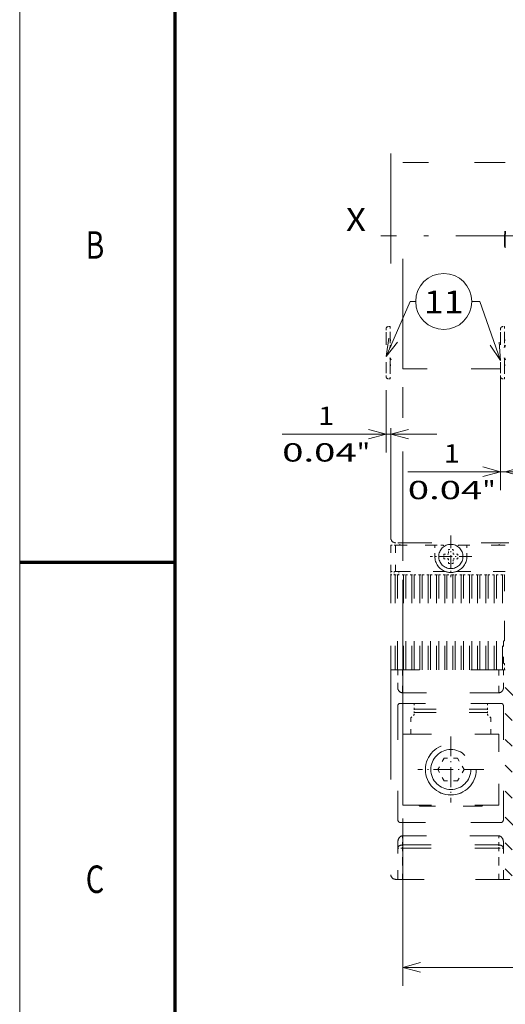
# Model space of a CAD drawing. Extents: x -1000000 to 1000000, y -1000000 to 1000000.
# Drawn here: x 0 to 53, y 100 to 208 of the extents above; entities that cross this region are included whole.
import ezdxf
from ezdxf.enums import TextEntityAlignment as Align

# ---------------------------------------------------------------- set-up
doc = ezdxf.new("R2010")
doc.units = 0
for name, pattern in [('DASHDOT', [18.5, 12, -3, 0.5, -3]), ('DASHED', [15, 12, -3]), ('DASHSPACE', [30, 12, -18])]:
    doc.linetypes.add(name, pattern=pattern)
doc.layers.get('0').update_dxf_attribs({"lineweight": 13})
doc.layers.add('General', color=7, linetype='Continuous', lineweight=13)
doc.styles.get("Standard").update_dxf_attribs({"font": 'isocp.shx'})
doc.dimstyles.get("Standard").update_dxf_attribs({"dimtxt": 2.5, "dimasz": 2.5, "dimexe": 1.25, "dimexo": 0.625, "dimtad": 1, "dimcen": 2.5, "dimadec": 0, "dimazin": 0, "dimtfac": 1, "dimtmove": 0, "dimatfit": 0, "dimfxl": 1, "dimarcsym": 0})

# ---------------------------------------------------------------- blocks, each defined once
blk = doc.blocks.new('*D31')
at = {"color": 7, "lineweight": 13, "ltscale": 0.310421}
blk.add_line((52.532002, 168.785752), (52.532002, 156.368912), dxfattribs=at)
at = {"color": 7, "lineweight": 13, "ltscale": 0.39135}
blk.add_line((42.403016, 158.368912), (58.057004, 158.368912), dxfattribs=at)
at = {"color": 7, "lineweight": 13}
for points in [[(50.600152, 157.851273), (52.532002, 158.368912), (50.600152, 158.88655)], [(54.988854, 158.88655), (53.057004, 158.368912), (54.988854, 157.851273)]]:
    blk.add_lwpolyline(points, dxfattribs=at)
for s, p, p2 in [('1', (46.338655, 159.368912), (48.073525, 159.368912)), ('0.04', (42.403016, 155.368912), (50.542497, 155.368912)), ('"', (50.542497, 155.368912), (52.009164, 155.368912))]:
    blk.add_text(s, height=2, dxfattribs=at).set_placement(p, p2, align=Align.FIT)
blk = doc.blocks.new('*D36')
at = {"color": 7, "lineweight": 13, "ltscale": 0.083643}
blk.add_line((41.857003, 167.613795), (41.857003, 164.268083), dxfattribs=at)
at = {"color": 7, "lineweight": 13}
for p, q in [((89.857003, 167.613795), (89.857003, 102.252212)), ((41.857003, 146.565437), (41.857003, 122.96061)), ((41.857003, 104.252212), (89.857003, 104.252212))]:
    blk.add_line(p, q, dxfattribs=at)
at = {"color": 7, "lineweight": 13, "ltscale": 0.298435}
blk.add_line((41.857003, 160.585861), (41.857003, 148.648445), dxfattribs=at)
at = {"color": 7, "lineweight": 13, "ltscale": 0.456493}
blk.add_line((41.857003, 120.511941), (41.857003, 102.252212), dxfattribs=at)
at = {"color": 7, "lineweight": 13}
for points in [[(43.788854, 104.769851), (41.857003, 104.252212), (43.788854, 103.734576)], [(87.925151, 103.734576), (89.857003, 104.252212), (87.925151, 104.769851)]]:
    blk.add_lwpolyline(points, dxfattribs=at)
for s, p, p2 in [('96', (63.922133, 105.252212), (67.791873, 105.252212)), ('3.78', (61.053929, 101.252212), (69.19341, 101.252212)), ('"', (69.19341, 101.252212), (70.660077, 101.252212))]:
    blk.add_text(s, height=2, dxfattribs=at).set_placement(p, p2, align=Align.FIT)
blk = doc.blocks.new('*D38')
at = {"color": 7, "lineweight": 13, "ltscale": 0.16969}
blk.add_line((40.032002, 167.263795), (40.032002, 160.476199), dxfattribs=at)
at = {"color": 7, "lineweight": 13, "ltscale": 0.421925}
blk.add_line((28.67999, 162.476199), (45.557004, 162.476199), dxfattribs=at)
at = {"color": 7, "lineweight": 13}
for points in [[(38.100152, 161.958561), (40.032002, 162.476199), (38.100152, 162.993837)], [(42.488854, 162.993837), (40.557004, 162.476199), (42.488854, 161.958561)]]:
    blk.add_lwpolyline(points, dxfattribs=at)
for s, p, p2 in [('1', (32.615628, 163.476199), (34.350499, 163.476199)), ('0.04', (28.67999, 159.476199), (36.81947, 159.476199)), ('"', (36.81947, 159.476199), (38.286138, 159.476199))]:
    blk.add_text(s, height=2, dxfattribs=at).set_placement(p, p2, align=Align.FIT)
blk = doc.blocks.new('BLOCK20')
at = {"color": 7, "lineweight": 13}
for points in [[(-102.25, 46.697746), (-97, 58.680836), (-95.783798, 58.680836)], [(-77.25, 45.815868), (-81.743446, 58.680836), (-83.541855, 58.680836)], [(-101.647781, 50.652157), (-102.25, 46.697746), (-99.751259, 49.821255)], [(-79.501404, 49.122101), (-77.25, 45.815868), (-77.546654, 49.804852)]]:
    blk.add_lwpolyline(points, dxfattribs=at)
blk.add_circle((-89.662827, 58.680836), 6.12097, dxfattribs=at)
blk.add_text('11', height=5, dxfattribs=at).set_placement((-94, 56.061958), (-85.325645, 56.061958), align=Align.FIT)
blk = doc.blocks.new('BLOCK29')
at = {"color": 7, "linetype": 'DASHDOT', "lineweight": 13, "ltscale": 0.361156}
for p, q in [((-88.099998, -36.304668), (-88.099998, -50.750916)), ((-80.876877, -43.52779), (-95.323128, -43.52779))]:
    blk.add_line(p, q, dxfattribs=at)
blk = doc.blocks.new('BLOCK30')
at = {"color": 7, "linetype": 'DASHDOT', "lineweight": 13, "ltscale": 0.2275}
for p, q in [((-88.099998, 7.549993), (-88.099998, -1.550007)), ((-83.550003, 2.999993), (-92.650002, 2.999993))]:
    blk.add_line(p, q, dxfattribs=at)
blk = doc.blocks.new('BLOCK38')
at = {"color": 7, "lineweight": 13, "ltscale": 0.070447}
for p, q in [((-49.606956, -23.932148), (-51.599503, -21.939602)), ((-49.606956, -63.530128), (-51.599503, -61.537582)), ((-24.600496, -65.909172), (-26.593044, -63.916626))]:
    blk.add_line(p, q, dxfattribs=at)
at = {"color": 7, "lineweight": 13, "ltscale": 0.032524}
blk.add_line((0.007453, -22.634871), (-0.912466, -21.714951), dxfattribs=at)
at = {"color": 7, "lineweight": 13, "ltscale": 0.12247}
blk.add_line((-72.743477, -29.079901), (-76.207451, -25.615923), dxfattribs=at)
at = {"color": 7, "lineweight": 13, "ltscale": 0.168336}
blk.add_line((-21.831787, -29.079901), (-26.593044, -24.318645), dxfattribs=at)
at = {"color": 7, "lineweight": 13, "ltscale": 0.080886}
for p, q in [((-67.086624, -29.079901), (-69.374413, -26.792112)), ((-61.429768, -29.079901), (-63.717556, -26.792112)), ((-44.459206, -29.079901), (-46.746994, -26.792112)), ((-38.802349, -29.079901), (-41.090137, -26.792112)), ((-33.145496, -29.079901), (-35.433285, -26.792112)), ((-27.488642, -29.079901), (-29.77643, -26.792112)), ((-16.174932, -29.079901), (-18.462721, -26.792112)), ((-10.518079, -29.079901), (-12.805867, -26.792112)), ((-4.861225, -29.079901), (-7.149013, -26.792112))]:
    blk.add_line(p, q, dxfattribs=at)
at = {"color": 7, "lineweight": 13, "ltscale": 0.080885}
blk.add_line((-55.772915, -29.079901), (-58.060699, -26.792112), dxfattribs=at)
at = {"color": 7, "lineweight": 13, "ltscale": 0.100854}
blk.add_line((-49.597408, -29.598551), (-52.449982, -26.745979), dxfattribs=at)
at = {"color": 7, "lineweight": 13, "ltscale": 0.063578}
blk.add_line((0.007453, -28.291725), (-1.790815, -26.493456), dxfattribs=at)
at = {"color": 7, "lineweight": 13, "ltscale": 0.070711}
for p, q in [((-24.6, -31.968542), (-26.6, -29.968542)), ((-49.599998, -35.252815), (-51.599998, -33.252815)), ((-24.6, -37.625397), (-26.6, -35.625397)), ((-49.599998, -40.909668), (-51.599998, -38.909668)), ((-24.6, -43.282249), (-26.6, -41.282249)), ((-49.599998, -46.566521), (-51.599998, -44.566521)), ((-24.6, -48.939106), (-26.6, -46.939106)), ((-49.599998, -52.223377), (-51.599998, -50.223377))]:
    blk.add_line(p, q, dxfattribs=at)
at = {"color": 7, "lineweight": 13, "ltscale": 0.053311}
blk.add_line((-74.699997, -32.780231), (-76.207863, -31.272369), dxfattribs=at)
at = {"color": 7, "lineweight": 13, "ltscale": 0.053297}
for p, q in [((0.007453, -33.948578), (-1.5, -32.441124)), ((-74.699997, -38.437084), (-76.207451, -36.92963)), ((0.007453, -39.605434), (-1.5, -38.09798)), ((-74.699997, -44.093941), (-76.207451, -42.586487)), ((0.007453, -45.262287), (-1.5, -43.754833)), ((-74.699997, -49.750793), (-76.207451, -48.24334))]:
    blk.add_line(p, q, dxfattribs=at)
at = {"color": 7, "lineweight": 13, "ltscale": 0.053296}
blk.add_line((0.007453, -50.91914), (-1.5, -49.41169), dxfattribs=at)
at = {"color": 7, "lineweight": 13, "ltscale": 0.072156}
blk.add_line((-24.559134, -54.636826), (-26.6, -52.595959), dxfattribs=at)
at = {"color": 7, "lineweight": 13, "ltscale": 0.146771}
blk.add_line((-72.056152, -58.051498), (-76.207451, -53.900196), dxfattribs=at)
at = {"color": 7, "lineweight": 13, "ltscale": 0.105026}
for p, q in [((-66.399292, -58.051498), (-69.369873, -55.080917)), ((-60.742439, -58.051498), (-63.71302, -55.080917)), ((-43.771877, -58.051498), (-46.742458, -55.080917)), ((-38.115025, -58.051498), (-41.085606, -55.080917)), ((-32.458168, -58.051498), (-35.428749, -55.080917)), ((-15.487606, -58.051498), (-18.458187, -55.080917)), ((-9.830752, -58.051498), (-12.801332, -55.080917)), ((-4.173898, -58.051498), (-7.144478, -55.080917))]:
    blk.add_line(p, q, dxfattribs=at)
at = {"color": 7, "lineweight": 13, "ltscale": 0.105011}
blk.add_line((-55.086021, -58.051064), (-58.056168, -55.080917), dxfattribs=at)
at = {"color": 7, "lineweight": 13, "ltscale": 0.11244}
blk.add_line((-49.21904, -58.261189), (-52.399311, -55.080917), dxfattribs=at)
at = {"color": 7, "lineweight": 13, "ltscale": 0.182837}
blk.add_line((-24.600496, -60.252316), (-29.771896, -55.080917), dxfattribs=at)
at = {"color": 7, "lineweight": 13, "ltscale": 0.105061}
blk.add_line((-21.144461, -58.051498), (-24.116045, -55.079914), dxfattribs=at)
at = {"color": 7, "lineweight": 13, "ltscale": 0.059318}
blk.add_line((0.007453, -56.575996), (-1.670321, -54.89822), dxfattribs=at)
at = {"color": 7, "lineweight": 13, "ltscale": 0.052835}
for p, q in [((-74.713043, -61.05146), (-76.207451, -59.557049)), ((-74.713043, -66.708313), (-76.207451, -65.213905))]:
    blk.add_line(p, q, dxfattribs=at)
at = {"color": 7, "lineweight": 13, "ltscale": 0.052815}
blk.add_line((0.007374, -62.232769), (-1.486473, -60.738922), dxfattribs=at)
at = {"color": 7, "lineweight": 13, "ltscale": 0.033778}
blk.add_line((-0.531557, -67.350693), (-1.486956, -66.395294), dxfattribs=at)
at = {"color": 7, "lineweight": 13, "ltscale": 0.01112}
blk.add_line((-51.284985, -67.508957), (-51.599503, -67.194435), dxfattribs=at)

msp = doc.modelspace()

# ---------------------------------------------------------------- linework, layer by layer
at = {"color": 8, "linetype": 'DASHED', "lineweight": 13}
msp.add_line((0, -1000000), (0, 1000000), dxfattribs=at)
at = {"color": 7, "linetype": 'DASHSPACE', "lineweight": 13}
for p, q in [((40.557, 151.1138), (40.557, 209.9693)), ((41.857, 169.6138), (41.857, 192.1138)), ((40.557, 136.7518), (40.557, 114.3638))]:
    msp.add_line(p, q, dxfattribs=at)
at = {"color": 7, "linetype": 'DASHSPACE', "lineweight": 13, "ltscale": 0.28}
msp.add_line((53.057, 192.1138), (41.857, 192.1138), dxfattribs=at)
at = {"color": 7, "linetype": 'DASHDOT', "lineweight": 13}
msp.add_line((96.657, 184.1138), (39.4507, 184.1138), dxfattribs=at)
at = {"color": 7, "lineweight": 35, "ltscale": 0.01875}
msp.add_line((53.007, 183.8638), (53.007, 183.1138), dxfattribs=at)
at = {"color": 7, "linetype": 'DASHSPACE', "lineweight": 13, "ltscale": 0.005}
for p, q in [((40.482, 174.2138), (40.282, 174.2138)), ((52.982, 174.2138), (52.782, 174.2138)), ((40.482, 168.5138), (40.282, 168.5138)), ((52.982, 168.5138), (52.782, 168.5138))]:
    msp.add_line(p, q, dxfattribs=at)
at = {"color": 7, "linetype": 'DASHSPACE', "lineweight": 13, "ltscale": 0.01875}
for p, q in [((40.482, 174.2138), (40.482, 173.4638)), ((52.982, 174.2138), (52.982, 173.4638)), ((40.482, 169.2638), (40.482, 168.5138)), ((52.982, 169.2638), (52.982, 168.5138))]:
    msp.add_line(p, q, dxfattribs=at)
at = {"color": 7, "linetype": 'DASHSPACE', "lineweight": 13, "ltscale": 0.0125}
for p, q in [((40.032, 173.9638), (40.032, 173.4638)), ((52.532, 173.9638), (52.532, 173.4638)), ((40.032, 169.2638), (40.032, 168.7638)), ((52.532, 169.2638), (52.532, 168.7638)), ((40.932, 150.6138), (41.432, 150.6138)), ((40.932, 150.6138), (41.432, 150.6138)), ((41.057, 150.3638), (40.557, 150.3638)), ((46.857, 149.8638), (47.357, 149.8638)), ((47.357, 149.3638), (47.357, 149.8638)), ((46.357, 149.3638), (46.857, 149.3638)), ((46.357, 149.3638), (46.357, 148.8638)), ((46.857, 148.8638), (46.357, 148.8638)), ((46.857, 148.8638), (46.857, 148.3638)), ((47.357, 148.3638), (46.857, 148.3638)), ((47.857, 149.3638), (47.357, 149.3638)), ((47.357, 148.8638), (47.857, 148.8638)), ((47.857, 149.3638), (47.857, 148.8638)), ((40.557, 147.4638), (41.057, 147.4638)), ((41.807, 117.2748), (41.307, 117.2748)), ((52.857, 117.2748), (52.357, 117.2748))]:
    msp.add_line(p, q, dxfattribs=at)
at = {"color": 7, "linetype": 'DASHSPACE', "lineweight": 13, "ltscale": 0.105}
for p, q in [((40.032, 173.4638), (40.032, 169.2638)), ((40.482, 169.2638), (40.482, 173.4638)), ((52.532, 173.4638), (52.532, 169.2638)), ((52.982, 169.2638), (52.982, 173.4638))]:
    msp.add_line(p, q, dxfattribs=at)
at = {"color": 7, "lineweight": 35, "ltscale": 0.001875}
for p, q in [((40.557, 172.7138), (40.482, 172.7138)), ((53.057, 172.7138), (52.982, 172.7138)), ((40.557, 170.0138), (40.482, 170.0138)), ((53.057, 170.0138), (52.982, 170.0138))]:
    msp.add_line(p, q, dxfattribs=at)
at = {"color": 7, "linetype": 'DASHSPACE', "lineweight": 13, "ltscale": 0.266875}
msp.add_line((52.532, 169.6138), (41.857, 169.6138), dxfattribs=at)
at = {"color": 7, "linetype": 'DASHSPACE', "lineweight": 13, "ltscale": 0.000397}
msp.add_line((40.932, 150.6297), (40.932, 150.6138), dxfattribs=at)
at = {"color": 7, "linetype": 'DASHSPACE', "lineweight": 13, "ltscale": 0.3}
msp.add_line((41.432, 150.6138), (53.432, 150.6138), dxfattribs=at)
at = {"color": 7, "linetype": 'DASHSPACE', "lineweight": 13, "ltscale": 0.007217}
for p, q in [((41.5763, 150.3638), (41.432, 150.6138)), ((52.3377, 150.3638), (52.482, 150.6138))]:
    msp.add_line(p, q, dxfattribs=at)
at = {"color": 7, "linetype": 'DASHSPACE', "lineweight": 13, "ltscale": 0.0725}
for p, q in [((40.557, 150.3638), (40.557, 147.4638)), ((41.057, 150.3638), (41.057, 147.4638))]:
    msp.add_line(p, q, dxfattribs=at)
at = {"color": 7, "linetype": 'DASHSPACE', "lineweight": 13, "ltscale": 0.1075}
msp.add_line((41.057, 150.3638), (45.357, 150.3638), dxfattribs=at)
at = {"color": 7, "linetype": 'DASHSPACE', "lineweight": 13, "ltscale": 0.03125}
for p, q in [((45.357, 149.1138), (45.357, 150.3638)), ((48.857, 149.1138), (48.857, 150.3638))]:
    msp.add_line(p, q, dxfattribs=at)
at = {"color": 7, "linetype": 'DASHSPACE', "lineweight": 13, "ltscale": 0.02375}
msp.add_line((46.307, 150.3638), (45.357, 150.3638), dxfattribs=at)
at = {"color": 7, "linetype": 'DASHSPACE', "lineweight": 13, "ltscale": 0.004844}
for p, q in [((46.307, 150.3638), (46.307, 150.17)), ((47.907, 150.3638), (47.907, 150.17))]:
    msp.add_line(p, q, dxfattribs=at)
at = {"color": 7, "linetype": 'DASHSPACE', "lineweight": 13, "ltscale": 0.007309}
for p, q in [((46.857, 149.5714), (46.857, 149.8638)), ((47.357, 148.3638), (47.357, 148.6562))]:
    msp.add_line(p, q, dxfattribs=at)
at = {"color": 7, "linetype": 'DASHSPACE', "lineweight": 13, "ltscale": 0.005191}
for p, q in [((46.857, 149.5714), (46.857, 149.3638)), ((47.357, 148.6562), (47.357, 148.8638))]:
    msp.add_line(p, q, dxfattribs=at)
at = {"color": 7, "linetype": 'DASHSPACE', "lineweight": 13, "ltscale": 0.12875}
msp.add_line((53.057, 150.3638), (47.907, 150.3638), dxfattribs=at)
at = {"color": 7, "linetype": 'DASHSPACE', "lineweight": 13, "ltscale": 0.00875}
for p, q in [((40.557, 147.1138), (40.557, 147.4638)), ((40.907, 147.1138), (40.907, 147.4638)), ((41.407, 147.1138), (41.407, 147.4638))]:
    msp.add_line(p, q, dxfattribs=at)
at = {"color": 7, "linetype": 'DASHSPACE', "lineweight": 13, "ltscale": 0.136673}
msp.add_line((41.057, 147.4638), (46.5239, 147.4638), dxfattribs=at)
at = {"color": 7, "linetype": 'DASHSPACE', "lineweight": 13, "ltscale": 0.134173}
msp.add_line((47.6901, 147.4638), (53.057, 147.4638), dxfattribs=at)
at = {"color": 7, "linetype": 'DASHSPACE', "lineweight": 13, "ltscale": 0.011875}
msp.add_line((41.032, 147.1138), (40.557, 147.1138), dxfattribs=at)
at = {"color": 7, "linetype": 'DASHSPACE', "lineweight": 13, "ltscale": 0.259049}
for p, q in [((40.557, 147.1138), (40.557, 136.7518)), ((41.032, 147.1138), (41.032, 136.7518)), ((41.282, 136.7518), (41.282, 147.1138)), ((41.932, 147.1138), (41.932, 136.7518)), ((42.182, 136.7518), (42.182, 147.1138)), ((42.832, 147.1138), (42.832, 136.7518)), ((43.082, 136.7518), (43.082, 147.1138)), ((43.732, 147.1138), (43.732, 136.7518)), ((43.982, 136.7518), (43.982, 147.1138)), ((44.632, 147.1138), (44.632, 136.7518)), ((44.882, 136.7518), (44.882, 147.1138)), ((45.532, 147.1138), (45.532, 136.7518)), ((45.782, 136.7518), (45.782, 147.1138)), ((46.432, 147.1138), (46.432, 136.7518)), ((46.682, 136.7518), (46.682, 147.1138)), ((47.332, 147.1138), (47.332, 136.7518)), ((47.582, 136.7518), (47.582, 147.1138)), ((48.232, 147.1138), (48.232, 136.7518)), ((48.482, 136.7518), (48.482, 147.1138)), ((49.132, 147.1138), (49.132, 136.7518)), ((49.382, 136.7518), (49.382, 147.1138)), ((50.032, 147.1138), (50.032, 136.7518)), ((50.282, 136.7518), (50.282, 147.1138)), ((50.932, 147.1138), (50.932, 136.7518)), ((51.182, 136.7518), (51.182, 147.1138)), ((51.832, 147.1138), (51.832, 136.7518)), ((52.082, 136.7518), (52.082, 147.1138)), ((52.732, 147.1138), (52.732, 136.7518))]:
    msp.add_line(p, q, dxfattribs=at)
at = {"color": 7, "linetype": 'DASHSPACE', "lineweight": 13, "ltscale": 0.00625}
for p, q in [((41.032, 147.1138), (41.282, 147.1138)), ((41.932, 147.1138), (42.182, 147.1138)), ((42.832, 147.1138), (43.082, 147.1138)), ((43.732, 147.1138), (43.982, 147.1138)), ((44.632, 147.1138), (44.882, 147.1138)), ((45.532, 147.1138), (45.782, 147.1138)), ((46.432, 147.1138), (46.682, 147.1138)), ((47.332, 147.1138), (47.582, 147.1138)), ((48.232, 147.1138), (48.482, 147.1138)), ((49.132, 147.1138), (49.382, 147.1138)), ((50.032, 147.1138), (50.282, 147.1138)), ((50.932, 147.1138), (51.182, 147.1138)), ((52.732, 147.1138), (52.982, 147.1138))]:
    msp.add_line(p, q, dxfattribs=at)
at = {"color": 7, "linetype": 'DASHSPACE', "lineweight": 13, "ltscale": 0.01625}
for p, q in [((41.282, 147.1138), (41.932, 147.1138)), ((42.182, 147.1138), (42.832, 147.1138)), ((43.082, 147.1138), (43.732, 147.1138)), ((43.982, 147.1138), (44.632, 147.1138)), ((44.882, 147.1138), (45.532, 147.1138)), ((45.782, 147.1138), (46.432, 147.1138)), ((46.682, 147.1138), (47.332, 147.1138)), ((47.582, 147.1138), (48.232, 147.1138)), ((48.482, 147.1138), (49.132, 147.1138)), ((49.382, 147.1138), (50.032, 147.1138)), ((50.282, 147.1138), (50.932, 147.1138)), ((51.182, 147.1138), (51.832, 147.1138)), ((52.082, 147.1138), (52.732, 147.1138))]:
    msp.add_line(p, q, dxfattribs=at)
at = {"color": 7, "linetype": 'DASHSPACE', "lineweight": 13, "ltscale": 0.18}
msp.add_line((52.982, 139.9138), (52.982, 147.1138), dxfattribs=at)
at = {"color": 7, "linetype": 'DASHSPACE', "lineweight": 13, "ltscale": 0.0625}
msp.add_line((52.857, 137.4138), (52.857, 139.9138), dxfattribs=at)
at = {"color": 7, "linetype": 'DASHSPACE', "lineweight": 13, "ltscale": 0.003125}
for p, q in [((52.982, 139.9138), (52.857, 139.9138)), ((52.982, 137.4138), (52.857, 137.4138))]:
    msp.add_line(p, q, dxfattribs=at)
at = {"color": 7, "linetype": 'DASHSPACE', "lineweight": 13, "ltscale": 0.3125}
for p, q in [((53.057, 136.7518), (40.557, 136.7518)), ((53.557, 113.8638), (41.057, 113.8638))]:
    msp.add_line(p, q, dxfattribs=at)
at = {"color": 7, "linetype": 'DASHSPACE', "lineweight": 13, "ltscale": 0.04836}
for p, q in [((41.307, 136.7518), (41.307, 134.8174)), ((52.857, 136.7518), (52.857, 134.8174))]:
    msp.add_line(p, q, dxfattribs=at)
at = {"color": 7, "linetype": 'DASHSPACE', "lineweight": 13, "ltscale": 0.06289}
for p, q in [((41.807, 134.2362), (41.807, 136.7518)), ((52.357, 134.2362), (52.357, 136.7518))]:
    msp.add_line(p, q, dxfattribs=at)
at = {"color": 7, "linetype": 'DASHSPACE', "lineweight": 13, "ltscale": 0.016549}
msp.add_line((52.982, 136.7518), (52.982, 137.4138), dxfattribs=at)
at = {"color": 7, "linetype": 'DASHSPACE', "lineweight": 13, "ltscale": 0.26375}
for p, q in [((52.357, 134.2362), (41.807, 134.2362)), ((52.357, 118.6037), (41.807, 118.6037)), ((41.807, 117.615), (52.357, 117.615)), ((41.807, 117.2748), (52.357, 117.2748))]:
    msp.add_line(p, q, dxfattribs=at)
at = {"color": 7, "linetype": 'DASHSPACE', "lineweight": 13, "ltscale": 0.308562}
for p, q in [((41.307, 132.7832), (41.307, 120.4407)), ((52.857, 132.7832), (52.857, 120.4407))]:
    msp.add_line(p, q, dxfattribs=at)
at = {"color": 7, "linetype": 'DASHSPACE', "lineweight": 13, "ltscale": 0.27625}
for p, q in [((52.607, 133.0738), (41.557, 133.0738)), ((52.607, 120.0733), (41.557, 120.0733))]:
    msp.add_line(p, q, dxfattribs=at)
at = {"color": 7, "linetype": 'DASHSPACE', "lineweight": 13, "ltscale": 0.015703}
for p, q in [((43.107, 133.0739), (43.107, 132.4457)), ((51.107, 133.0739), (51.107, 132.4457))]:
    msp.add_line(p, q, dxfattribs=at)
at = {"color": 7, "linetype": 'DASHSPACE', "lineweight": 13, "ltscale": 0.008839}
for p, q in [((43.107, 132.0922), (43.107, 132.4457)), ((51.107, 132.0922), (51.107, 132.4457))]:
    msp.add_line(p, q, dxfattribs=at)
at = {"color": 7, "linetype": 'DASHSPACE', "lineweight": 13, "ltscale": 0.2}
for p, q in [((43.107, 132.4457), (51.107, 132.4457)), ((43.107, 132.0922), (51.107, 132.0922))]:
    msp.add_line(p, q, dxfattribs=at)
at = {"color": 7, "linetype": 'DASHSPACE', "lineweight": 13, "ltscale": 0.013258}
for p, q in [((42.732, 131.4868), (43.107, 131.8618)), ((51.482, 131.4868), (51.107, 131.8618))]:
    msp.add_line(p, q, dxfattribs=at)
at = {"color": 7, "linetype": 'DASHSPACE', "lineweight": 13, "ltscale": 0.044087}
for p, q in [((42.732, 129.7233), (42.732, 131.4868)), ((51.482, 129.7233), (51.482, 131.4868))]:
    msp.add_line(p, q, dxfattribs=at)
at = {"color": 7, "linetype": 'DASHSPACE', "lineweight": 13, "ltscale": 0.00576}
for p, q in [((43.107, 132.0922), (43.107, 131.8618)), ((51.107, 132.0922), (51.107, 131.8618))]:
    msp.add_line(p, q, dxfattribs=at)
at = {"color": 7, "linetype": 'DASHSPACE', "lineweight": 13, "ltscale": 0.262255}
for p, q in [((41.8619, 129.7233), (52.3521, 129.7233)), ((41.8619, 121.9763), (52.3521, 121.9763))]:
    msp.add_line(p, q, dxfattribs=at)
at = {"color": 7, "linetype": 'DASHSPACE', "lineweight": 13, "ltscale": 0.193675}
for p, q in [((41.8619, 121.9763), (41.8619, 129.7233)), ((52.3521, 121.9763), (52.3521, 129.7233))]:
    msp.add_line(p, q, dxfattribs=at)
at = {"color": 7, "linetype": 'DASHSPACE', "lineweight": 13, "ltscale": 0.035929}
for p, q in [((46.3884, 127.0945), (45.6699, 125.8499)), ((47.8256, 127.0945), (46.3884, 127.0945)), ((48.5441, 125.8499), (47.8256, 127.0945)), ((46.3884, 124.6053), (45.6699, 125.8499)), ((48.5441, 125.8499), (47.8256, 124.6053)), ((47.8256, 124.6053), (46.3884, 124.6053))]:
    msp.add_line(p, q, dxfattribs=at)
at = {"color": 7, "linetype": 'DASHSPACE', "lineweight": 13, "ltscale": 0.004049}
msp.add_line((43.732, 121.8618), (43.6175, 121.9763), dxfattribs=at)
at = {"color": 7, "linetype": 'DASHSPACE', "lineweight": 13, "ltscale": 0.16875}
msp.add_line((50.482, 121.8618), (43.732, 121.8618), dxfattribs=at)
at = {"color": 7, "linetype": 'DASHSPACE', "lineweight": 13, "ltscale": 0.004048}
msp.add_line((50.482, 121.8618), (50.5965, 121.9763), dxfattribs=at)
at = {"color": 7, "linetype": 'DASHSPACE', "lineweight": 13, "ltscale": 0.024717}
for p, q in [((41.807, 117.615), (41.807, 118.6037)), ((52.357, 117.615), (52.357, 118.6037))]:
    msp.add_line(p, q, dxfattribs=at)
at = {"color": 7, "linetype": 'DASHSPACE', "lineweight": 13, "ltscale": 0.100126}
for p, q in [((41.307, 117.8688), (41.307, 113.8638)), ((52.857, 117.8688), (52.857, 113.8638))]:
    msp.add_line(p, q, dxfattribs=at)
at = {"color": 7, "linetype": 'DASHSPACE', "lineweight": 13, "ltscale": 0.008505}
for p, q in [((41.807, 117.2748), (41.807, 117.615)), ((52.357, 117.2748), (52.357, 117.615))]:
    msp.add_line(p, q, dxfattribs=at)
at = {"color": 7, "linetype": 'DASHSPACE', "lineweight": 13, "ltscale": 0.035275}
for p, q in [((41.807, 115.8638), (41.807, 117.2748)), ((52.357, 115.8638), (52.357, 117.2748))]:
    msp.add_line(p, q, dxfattribs=at)
at = {"color": 7, "linetype": 'DASHSPACE', "lineweight": 13, "ltscale": 0.05}
for p, q in [((41.807, 113.8638), (41.807, 115.8638)), ((52.357, 113.8638), (52.357, 115.8638))]:
    msp.add_line(p, q, dxfattribs=at)
at = {"color": 7, "linetype": 'DASHSPACE', "lineweight": 13}
for centre, radius in [((47.107, 149.1138), 1.325), ((47.107, 125.8499), 2.7781), ((47.107, 125.8498), 2.7775), ((47.107, 125.8499), 2.1831)]:
    msp.add_circle(centre, radius, dxfattribs=at)
at = {"color": 7, "lineweight": 35}
for centre, radius, start, end in [((58.857, 183.8638), 5.85, 173.162859, 180), ((56.7719, 184.1138), 3.75, 172.158599, 173.162859), ((53.757, 183.1138), 0.75, 180, 201.039122), ((40.882, 171.9388), 0.4, 144.34179, 180), ((53.382, 171.9388), 0.4, 144.34179, 180), ((40.882, 170.7888), 0.4, 180, 215.65821), ((53.382, 170.7888), 0.4, 180, 215.65821)]:
    msp.add_arc(centre, radius, start, end, dxfattribs=at)
at = {"color": 7, "linetype": 'DASHSPACE', "lineweight": 13}
for centre, radius, start, end in [((40.282, 173.9638), 0.25, 90, 180), ((52.782, 173.9638), 0.25, 90, 180), ((40.282, 168.7638), 0.25, 180, 270), ((52.782, 168.7638), 0.25, 180, 270), ((41.057, 151.1138), 0.5, 180, 270), ((47.107, 149.1138), 1.75, 180, 250.537049), ((47.107, 149.1138), 1.75, 289.462951, 360), ((47.107, 149.1138), 1.75, 250.537049, 289.462951), ((41.057, 114.3638), 0.5, 180, 270)]:
    msp.add_arc(centre, radius, start, end, dxfattribs=at)
for centre, major_axis, ratio, start_param, end_param in [((41.807, 134.8174), (0, 0.5812), 0.860292, 1.57079633, 3.14159265), ((52.357, 134.8174), (0, 0.5812), 0.860292, 3.14159265, 4.71238898), ((41.557, 132.7832), (0, -0.2906), 0.860292, 3.14159265, 4.71238898), ((52.607, 132.7832), (0, -0.2906), 0.860292, 1.57079633, 3.14159265), ((41.557, 120.4407), (0, 0.3674), 0.680428, 1.57079633, 3.14159265), ((52.607, 120.4407), (0, 0.3674), 0.680428, 3.14159265, 4.71238898), ((41.807, 117.8688), (0, 0.7348), 0.680428, 0, 1.57079633), ((52.357, 117.8688), (0, 0.7348), 0.680428, 4.71238898, 6.28318531), ((41.807, 117.2748), (-0.5, 0), 0.680428, 4.71238898, 6.28318531), ((52.357, 117.2748), (0.5, 0), 0.680428, 0, 1.57079633)]:
    msp.add_ellipse(centre, major_axis=major_axis, ratio=ratio, start_param=start_param, end_param=end_param, dxfattribs=at)
at = {"layer": 'General', "color": 7, "lineweight": 13}
msp.add_line((0, 0), (0, 297), dxfattribs=at)
at = {"layer": 'General', "color": 7, "lineweight": 70}
msp.add_line((17, 10), (17, 287), dxfattribs=at)
at = {"layer": 'General', "color": 7, "lineweight": 70, "ltscale": 0.425}
msp.add_line((0, 148.5), (17, 148.5), dxfattribs=at)

# ---------------------------------------------------------------- block references
at = {"lineweight": 0, "xscale": 0.5, "yscale": 0.5, "zscale": 0.5}
for name in ['BLOCK20', 'BLOCK30', 'BLOCK38', 'BLOCK29']:
    msp.add_blockref(name, (91.157, 147.6138), dxfattribs=at)

# ---------------------------------------------------------------- texts
at = {"color": 7, "lineweight": 13}
msp.add_text('X', height=2.5, dxfattribs=at).set_placement((35.657, 184.6448), (37.8256, 184.6448), align=Align.FIT)
at = {"layer": 'General', "color": 7, "lineweight": 13}
for s, p, p2 in [('B', (7.2134, 181.625), (9.2366, 181.625)), ('C', (7.2134, 112.375), (9.2366, 112.375))]:
    msp.add_text(s, height=3, dxfattribs=at).set_placement(p, p2, align=Align.FIT)

# ---------------------------------------------------------------- dimensions: what is measured, and where the dimension line sits
at = {"color": 0, "lineweight": 0}
for base, p1, p2, angle, picture, middle, dimtype in [((40.557, 162.4762), (40.032, 169.2638), (40.557, 151.1138), 359.998092, '*D38', (33.4831, 162.4762), 160), ((41.857, 104.2522), (89.857, 169.6138), (41.857, 169.6138), 180, '*D36', (65.857, 104.2522), 161), ((52.532, 158.3689), (53.057, 160.2138), (52.532, 169.2638), 179.999046, '*D31', (47.2061, 158.3689), 160)]:
    dim = msp.add_linear_dim(base=base, p1=p1, p2=p2, angle=angle, dimstyle='STANDARD', override={"dimlfac": 2}, dxfattribs=at)
    dim.commit()
    dim.dimension.update_dxf_attribs({"geometry": picture, "text_midpoint": middle, "dimtype": dimtype, "oblique_angle": 89.999523})

doc.saveas('drawing.dxf')
